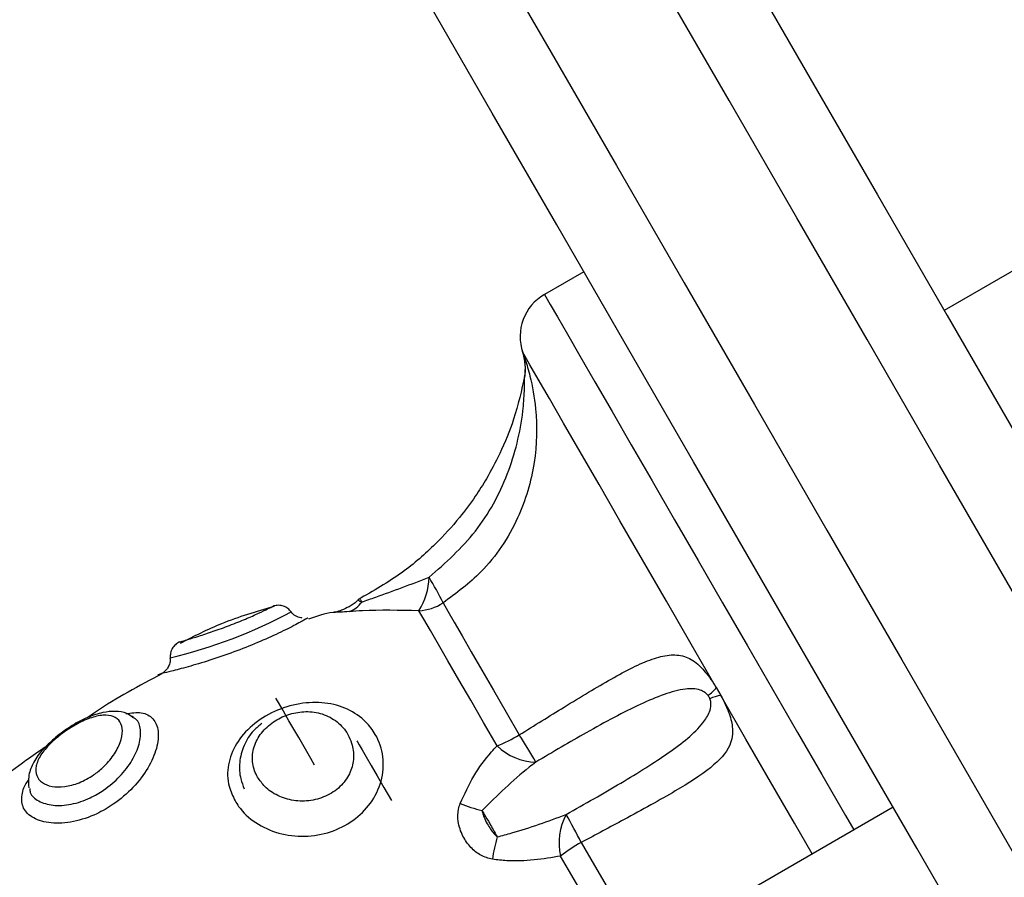
# Model space of a CAD drawing. Units: millimetres. Extents: x 2.5 to 23.1, y 2.2 to 19.6.
# Drawn here: x 11.1 to 11.1, y 8.5 to 8.5 of the extents above; entities that cross this region are included whole.
import ezdxf

# ---------------------------------------------------------------- set-up
doc = ezdxf.new("R2010")
doc.units = ezdxf.units.MM
doc.header["$LTSCALE"] = 100
doc.header["$PDSIZE"] = -1
doc.layers.add('DIASTASEIS', color=253, linetype='Continuous', lineweight=5)
doc.styles.get("Standard").update_dxf_attribs({"font": 'ARIALN.TTF'})
doc.dimstyles.get("Standard").update_dxf_attribs({"dimtxt": 0.18, "dimasz": 0.15, "dimexe": 0.18, "dimexo": 0.063, "dimgap": 0.09, "dimtad": 0, "dimtih": 1, "dimtoh": 1, "dimdsep": 46, "dimtxsty": 'Standard', "dimblk": 'OBLIQUE', "dimcen": 0.09, "dimadec": 0, "dimazin": 0, "dimtfac": 1, "dimtofl": 0, "dimtmove": 0, "dimatfit": 3, "dimfxl": 1, "dimarcsym": 0})

# ---------------------------------------------------------------- blocks, each defined once
blk = doc.blocks.new('_Oblique')
at = {"color": 0, "linetype": 'ByBlock', "lineweight": -2, "transparency": 16777216}
blk.add_line((-0.5, -0.5), (0.5, 0.5), dxfattribs=at)
blk = doc.blocks.new('*D42')
at = {"layer": 'Defpoints', "color": 0}
for p in [(4.598138798508444, 9.104173865121084), (14.91306089145655, 6.878689645793202), (14.91306089145655, 3.486301746527715)]:
    blk.add_point(p, dxfattribs=at)
at = {"layer": 'DIASTASEIS', "color": 0, "lineweight": -2}
for p, q in [((4.598138798508444, 9.041173865121083), (4.598138798508444, 3.306301746527715)), ((14.91306089145655, 6.815689645793202), (14.91306089145655, 3.306301746527715)), ((4.598138798508444, 3.486301746527715), (9.424085520289456, 3.486301746527715)), ((14.91306089145655, 3.486301746527715), (10.08711416967554, 3.486301746527715))]:
    blk.add_line(p, q, dxfattribs=at)
at = {"layer": 'DIASTASEIS', "color": 0, "linetype": 'ByBlock', "lineweight": -2, "xscale": 0.15, "yscale": 0.15, "zscale": 0.15, "rotation": 180}
blk.add_blockref('_Oblique', (4.598138798508444, 3.486301746527715), dxfattribs=at)
at = {"layer": 'DIASTASEIS', "color": 0, "linetype": 'ByBlock', "lineweight": -2, "xscale": 0.15, "yscale": 0.15, "zscale": 0.15}
blk.add_blockref('_Oblique', (14.91306089145655, 3.486301746527715), dxfattribs=at)
at = {"layer": 'DIASTASEIS', "color": 0, "insert": (9.755599844982498, 3.486301746527715), "char_height": 0.18, "attachment_point": 5}
blk.add_mtext('10.32', dxfattribs=at)
blk = doc.blocks.new('*D43')
at = {"layer": 'Defpoints', "color": 0}
for p in [(2.598139035530039, 9.100041749265074), (16.91306089145655, 6.874689640786528), (16.91306089145655, 2.427327907894323)]:
    blk.add_point(p, dxfattribs=at)
at = {"layer": 'DIASTASEIS', "color": 0, "lineweight": -2}
for p, q in [((2.598139035530039, 9.037041749265073), (2.598139035530039, 2.247327907894323)), ((16.91306089145655, 6.811689640786528), (16.91306089145655, 2.247327907894323)), ((2.598139035530039, 2.427327907894323), (9.424085638800253, 2.427327907894323)), ((16.91306089145655, 2.427327907894323), (10.08711428818634, 2.427327907894323))]:
    blk.add_line(p, q, dxfattribs=at)
at = {"layer": 'DIASTASEIS', "color": 0, "linetype": 'ByBlock', "lineweight": -2, "xscale": 0.15, "yscale": 0.15, "zscale": 0.15, "rotation": 180}
blk.add_blockref('_Oblique', (2.598139035530039, 2.427327907894323), dxfattribs=at)
at = {"layer": 'DIASTASEIS', "color": 0, "linetype": 'ByBlock', "lineweight": -2, "xscale": 0.15, "yscale": 0.15, "zscale": 0.15}
blk.add_blockref('_Oblique', (16.91306089145655, 2.427327907894323), dxfattribs=at)
at = {"layer": 'DIASTASEIS', "color": 0, "insert": (9.755599963493296, 2.427327907894323), "char_height": 0.18, "attachment_point": 5}
blk.add_mtext('14.32', dxfattribs=at)
blk = doc.blocks.new('*D44')
at = {"layer": 'Defpoints', "color": 0}
for p in [(6.795109241007594, 10.20952740148732), (11.36730190902017, 5.470112036976388), (17.85931037174305, 5.470112036976388)]:
    blk.add_point(p, dxfattribs=at)
at = {"layer": 'DIASTASEIS', "color": 0, "lineweight": -2}
for p, q in [((6.858109241007594, 10.20952740148732), (18.03931037174305, 10.20952740148732)), ((17.85931037174305, 10.20952740148732), (17.85931037174305, 8.019819719231855)), ((17.85931037174305, 5.470112036976388), (17.85931037174305, 7.659819719231855)), ((11.43030190902017, 5.470112036976388), (18.03931037174305, 5.470112036976388))]:
    blk.add_line(p, q, dxfattribs=at)
at = {"layer": 'DIASTASEIS', "color": 0, "linetype": 'ByBlock', "lineweight": -2, "xscale": 0.15, "yscale": 0.15, "zscale": 0.15}
for p, rotation in [((17.85931037174305, 10.20952740148732), 90), ((17.85931037174305, 5.470112036976388), 270)]:
    blk.add_blockref('_Oblique', p, dxfattribs=dict(at, rotation=rotation))
at = {"layer": 'DIASTASEIS', "color": 0, "insert": (17.85931037174305, 7.839819719231855), "char_height": 0.18, "attachment_point": 5}
blk.add_mtext('4.74', dxfattribs=at)
blk = doc.blocks.new('*D45')
at = {"layer": 'Defpoints', "color": 0}
for p in [(6.791732036072062, 11.70960174643096), (11.36555746519298, 3.970120582515847), (19.17215844950988, 3.970120582515846)]:
    blk.add_point(p, dxfattribs=at)
at = {"layer": 'DIASTASEIS', "color": 0, "lineweight": -2}
for p, q in [((6.854732036072062, 11.70960174643096), (19.35215844950988, 11.70960174643096)), ((19.17215844950988, 11.70960174643096), (19.17215844950988, 8.019861164473404)), ((19.17215844950988, 3.970120582515846), (19.17215844950988, 7.659861164473404)), ((11.42855746519298, 3.970120582515847), (19.35215844950988, 3.970120582515846))]:
    blk.add_line(p, q, dxfattribs=at)
at = {"layer": 'DIASTASEIS', "color": 0, "linetype": 'ByBlock', "lineweight": -2, "xscale": 0.15, "yscale": 0.15, "zscale": 0.15}
for p, rotation in [((19.17215844950988, 11.70960174643096), 90), ((19.17215844950988, 3.970120582515846), 270)]:
    blk.add_blockref('_Oblique', p, dxfattribs=dict(at, rotation=rotation))
at = {"layer": 'DIASTASEIS', "color": 0, "insert": (19.17215844950988, 7.839861164473404), "char_height": 0.18, "attachment_point": 5}
blk.add_mtext('7.74', dxfattribs=at)
blk = doc.blocks.new('KATOPSI S284')
at = {"color": 7, "linetype": 'Continuous', "lineweight": 25}
for p, q in [((24737.88034187697, -1876.565801484954), (24737.87003617429, -1876.571751459014)), ((24737.84787272357, -1876.569363339317), (24737.84545843743, -1876.57075713433)), ((24737.8442299261, -1876.575873716247), (24737.84422980689, -1876.575860245597)), ((24737.85601728105, -1876.594936116111), (24737.85629819774, -1876.595422728431)), ((24737.82010733031, -1876.596708519828), (24737.82014929198, -1876.596732480895)), ((24737.816076447, -1876.597501619231), (24737.81573836946, -1876.597729308975)), ((24737.81609528207, -1876.597552402389), (24737.81579600715, -1876.597764594924)), ((24737.86688732051, -1876.602297528159), (24737.85658161782, -1876.608247502219))]:
    blk.add_line(p, q, dxfattribs=at)
at = {"color": 8, "linetype": 'Continuous', "lineweight": 25}
blk.add_line((24737.82193439149, -1876.594066722762), (24737.82191180133, -1876.594071848762), dxfattribs=at)
at = {"color": 8, "linetype": 'Continuous', "lineweight": 25, "flags": 128}
for points in [[(24737.87435745143, -1876.58923624314), (24737.86975132369, -1876.581258161437), (24737.86528967761, -1876.573530419242), (24737.86097471856, -1876.566056592834), (24737.8568084731, -1876.5588403777), (24737.85279290818, -1876.551885230911)], [(24737.84200172566, -1876.549194438827), (24737.84586470269, -1876.555885298621), (24737.84988026761, -1876.562840445411), (24737.85404651307, -1876.570056660545), (24737.85836147212, -1876.577530367744), (24737.8628231182, -1876.585258109939), (24737.86742924594, -1876.593236191642), (24737.87217770957, -1876.601460798156), (24737.87706618451, -1876.609927876365)], [(24737.84545843743, -1876.57075713433), (24737.84554802322, -1876.570912344825), (24737.84581558847, -1876.571375711334), (24737.8462574973, -1876.572141154182), (24737.84686778926, -1876.573198302161), (24737.8476382389, -1876.574532611739), (24737.8485583558, -1876.576126320731), (24737.8496157422, -1876.577957852256), (24737.85079609298, -1876.580002291572), (24737.8520834341, -1876.582231982124), (24737.8534604206, -1876.58461688317), (24737.85490833663, -1876.587124808204), (24737.85640763187, -1876.589721663368), (24737.85793804072, -1876.59237240113), (24737.8594788804, -1876.595041258704), (24737.86100928926, -1876.597691996467), (24737.86250858449, -1876.60028885163), (24737.86395650052, -1876.602796776664), (24737.86447309398, -1876.603691442382)], [(24737.83132498406, -1876.599701745879), (24737.831087996, -1876.599291308296), (24737.83034693145, -1876.598007662666), (24737.82974844121, -1876.596971137893), (24737.82930891656, -1876.59620986737), (24737.82904033803, -1876.595744593513), (24737.82894997739, -1876.595588071716)], [(24737.86192237281, -1876.605164034736), (24737.86082821035, -1876.60326896466), (24737.85936300897, -1876.600731237304), (24737.85784464025, -1876.598101241958), (24737.85629819774, -1876.595422728431)]]:
    blk.add_lwpolyline(points, dxfattribs=at)
at = {"color": 7, "linetype": 'Continuous', "lineweight": 25, "flags": 128}
for points in [[(24737.85782818936, -1876.550606592071), (24737.86180125617, -1876.557488305938), (24737.86592798375, -1876.564635856521), (24737.87020622634, -1876.572046025169), (24737.87463389777, -1876.579714997184)], [(24737.87820654058, -1876.621903045547), (24737.87320332669, -1876.613237245452), (24737.86834054135, -1876.604814513099), (24737.86362044953, -1876.596639140022), (24737.85904543542, -1876.588715060127), (24737.85461776399, -1876.581045968902), (24737.8503395214, -1876.573635919463), (24737.84621279382, -1876.566488249671), (24737.84223972701, -1876.559606655013), (24737.83842210912, -1876.552994354141)], [(24737.85601728105, -1876.594936116111), (24737.85447083854, -1876.592257721793), (24737.85295246982, -1876.589627726447), (24737.85148726844, -1876.587089999091), (24737.85009967231, -1876.584686620605), (24737.84881268882, -1876.58245740689), (24737.84764759683, -1876.580439551246), (24737.84662388705, -1876.578666432273), (24737.84575848722, -1876.577167494666), (24737.84506582164, -1876.575967653167), (24737.84455727481, -1876.575086934936), (24737.8442414298, -1876.574539764297), (24737.8441234126, -1876.574335439574)], [(24737.8425410881, -1876.598526461494), (24737.84170817279, -1876.597083909881), (24737.84091948413, -1876.595717771423), (24737.84018741988, -1876.59444974221), (24737.83952354335, -1876.593299968612), (24737.83893840455, -1876.592286570442), (24737.83844130181, -1876.591425521743), (24737.83804010295, -1876.590730531585), (24737.83774112605, -1876.590212686431)], [(24737.83921806954, -1876.589728696716), (24737.83950995349, -1876.590234263313), (24737.83990173482, -1876.590912802589), (24737.84038709544, -1876.591753466499), (24737.84095834636, -1876.592743022811), (24737.84160654687, -1876.593865616691), (24737.84232132577, -1876.595103724372), (24737.84309135818, -1876.596437437904), (24737.84390454434, -1876.59784589566)], [(24737.83392303132, -1876.598201735389), (24737.83395939015, -1876.598264677894), (24737.83406787061, -1876.598452551734), (24737.83424656533, -1876.59876201905), (24737.83449243449, -1876.599187953841), (24737.83480130576, -1876.599722965133), (24737.83516781472, -1876.6003577546), (24737.8355858221, -1876.601081712615), (24737.83604805612, -1876.601882322204)], [(24737.84772192382, -1876.604457838905), (24737.84853510999, -1876.605866296661), (24737.84930514239, -1876.607200129401), (24737.85001992129, -1876.608438117873), (24737.85066812181, -1876.609560711753), (24737.85123937272, -1876.610550268066), (24737.85172473334, -1876.611390931976), (24737.85211651467, -1876.612069471252), (24737.85240839862, -1876.612575037849)], [(24737.85125081681, -1876.613612158668), (24737.85095178031, -1876.613094313514), (24737.85055058145, -1876.612399323356), (24737.85005347871, -1876.611538274658), (24737.84946833991, -1876.610524876487), (24737.84880452298, -1876.609375102889), (24737.84807239913, -1876.608107073676), (24737.84728371047, -1876.606740935218), (24737.84645085477, -1876.605298383605)]]:
    blk.add_lwpolyline(points, dxfattribs=at)
at = {"color": 7, "linetype": 'Continuous', "lineweight": 25}
for centre, radius, start, end in [((24737.84695845081, -1876.57335522953), 0.003000000000000719, 119.9999999157065, 199.0673652762488), ((24737.84128208171, -1876.575299151822), 0.00300000000000116, 349.221624035232, 20.04938795056511), ((24737.84131873598, -1876.575302467206), 0.002966707495213303, 348.898175959007, 19.02373938904193), ((24737.83435050202, -1876.588070750776), 0.00401051363970412, 327.718450263078, 358.7892673302355), ((24737.82523473325, -1876.596333981838), 0.0154649114277384, 25.28456647827122, 31.92722680211296), ((24737.83433509897, -1876.589915450661), 0.0004999999999995129, 117.4499783207848, 132.9903001208516), ((24737.83294191902, -1876.588812437094), 0.00153943313787087, 289.8014441042794, 325.9898697287007), ((24737.83754429865, -1876.587116531785), 0.00310240465104612, 273.6374874606797, 302.650125375557), ((24737.85418032969, -1876.593521913543), 0.00231826642149316, 305.1173646663235, 322.4086240938851), ((24737.8566065028, -1876.597725570341), 0.002323388231023368, 97.62543010740077, 114.8765540750058), ((24737.83880230059, -1876.589330048342), 0.00992736354080746, 292.1241244202282, 300.9278036559935), ((24737.81687736018, -1876.615407806096), 0.03223180699751298, 29.53518881501358, 33.01528374583424), ((24737.84503330964, -1876.595899741443), 0.003620887523341262, 226.5050814236751, 268.2185087283341), ((24737.84348540329, -1876.594396012998), 0.008309761468122021, 247.283062106561, 257.0255146513791), ((24737.84997107459, -1876.604453358302), 0.003620223110167849, 151.777105261512, 193.4983886861881), ((24737.81903938734, -1876.619060556997), 0.03218582412095879, 26.98134040335891, 30.46627202495442), ((24737.85050825102, -1876.606547901028), 0.008318187096226793, 162.9771625283979, 172.709605794638), ((24737.85254489011, -1876.613132439003), 0.009925204819911113, 119.0734974710403, 127.8789987081891)]:
    blk.add_arc(centre, radius, start, end, dxfattribs=at)
at = {"color": 8, "linetype": 'Continuous', "lineweight": 25}
blk.add_arc((24737.81523767866, -1876.562994867523), 0.03096413745893302, 283.459872552766, 298.2323983639125, dxfattribs=at)
at = {"color": 7, "linetype": 'Continuous', "lineweight": 25}
for points, knots in [([(24737.8441234126, -1876.574335439574), (24737.84412426415, -1876.574337756858), (24737.84412957117, -1876.574352198672), (24737.84416078659, -1876.574439548475), (24737.84430028843, -1876.574834714786), (24737.84463854376, -1876.575967389157), (24737.84503096656, -1876.578121507422), (24737.84497023699, -1876.581183138002), (24737.84390688879, -1876.584704986905), (24737.84192489489, -1876.587731071727), (24737.84003093014, -1876.589128809236), (24737.83921806954, -1876.589728696716)], [0, 0, 0, 0, 0.002593791941660827, 0.01616507886222525, 0.06349726439660987, 0.1377669488616934, 0.2565623540419121, 0.4359064426022636, 0.625039720304212, 0.8390728047314199, 1, 1, 1, 1]), ([(24737.84424905919, -1876.575753434074), (24737.84404481697, -1876.576656944994), (24737.84367291156, -1876.578302151323), (24737.84280653466, -1876.58040494389), (24737.84198136194, -1876.581969380173), (24737.84114972638, -1876.583279781195), (24737.84013611716, -1876.584643060496), (24737.83866913705, -1876.586249333579), (24737.83663022338, -1876.588019973124), (24737.83492667185, -1876.588995493082), (24737.83400766992, -1876.589521749389)], [0, 0, 0, 0, 0.1561760719730142, 0.2843815788472549, 0.3826543734269219, 0.4546491844199161, 0.5463133901626818, 0.6691933690671334, 0.8215422714690335, 1, 1, 1, 1]), ([(24737.83836012029, -1876.588155491721), (24737.8393710175, -1876.587260342699), (24737.84139209951, -1876.585470675502), (24737.84300190533, -1876.582455757324), (24737.84381651133, -1876.579904140828), (24737.84412546764, -1876.578168641986), (24737.84422003752, -1876.576886133112), (24737.84423231714, -1876.576213163411), (24737.84423077536, -1876.575941757117), (24737.8442301059, -1876.575888121578), (24737.8442299261, -1876.575873716247)], [0, 0, 0, 0, 0.2780634241645372, 0.5559308857036275, 0.6938269152600486, 0.8347591328608155, 0.924261919863446, 0.9691322948301013, 0.9917096101295338, 1, 1, 1, 1]), ([(24737.83421801471, -1876.589673502815), (24737.83450493443, -1876.589574227177), (24737.83587520318, -1876.589100107433), (24737.83726295162, -1876.588572569118), (24737.83836012029, -1876.588155491721)], [0, 0, 0, 0, 0.2093893757969202, 1, 1, 1, 1]), ([(24737.83398639106, -1876.589543564689), (24737.83396372158, -1876.589569183883), (24737.83381087842, -1876.589741914701), (24737.833467842, -1876.589958217922), (24737.8330196073, -1876.590173441891), (24737.83270354355, -1876.590273764647), (24737.83254361937, -1876.590300037133), (24737.83251731538, -1876.590304358375)], [0, 0, 0, 0, 0.06109377679245639, 0.4119090496270348, 0.7103170219524035, 0.9523535644037371, 0.9999999999999999, 0.9999999999999999, 0.9999999999999999, 0.9999999999999999]), ([(24737.82881467485, -1876.589947326553), (24737.82773093615, -1876.590265599584), (24737.82574290018, -1876.590849447182), (24737.8238985479, -1876.591791281955), (24737.82305960797, -1876.59221969403)], [0, 0, 0, 0, 0.5451303265449251, 1, 1, 1, 1]), ([(24737.8298920884, -1876.590284688842), (24737.82982451031, -1876.590207665002), (24737.82968936381, -1876.59005362836), (24737.82941095769, -1876.589915094923), (24737.82910575467, -1876.589855516876), (24737.8289047873, -1876.589895504075), (24737.82880430364, -1876.589915497672)], [0, 0, 0, 0, 0.2500268396677938, 0.5000178468813598, 0.7500089545267042, 0.9999999999999999, 0.9999999999999999, 0.9999999999999999, 0.9999999999999999]), ([(24737.83774112605, -1876.590212686431), (24737.83653786837, -1876.590187912743), (24737.83503063915, -1876.590156880632), (24737.83372644434, -1876.590243398442), (24737.83346341991, -1876.590260846984)], [0, 0, 0, 0, 0.7983242775277147, 1, 1, 1, 1]), ([(24737.83091597699, -1876.590648754012), (24737.83086718517, -1876.590677050907), (24737.83076947835, -1876.590733716126), (24737.82999554437, -1876.591158154625), (24737.82885802786, -1876.591719455082), (24737.82746974348, -1876.592325586495), (24737.82597464709, -1876.592896443258), (24737.82449303932, -1876.593387355972), (24737.82320883391, -1876.593754873712), (24737.82225045125, -1876.593994333108), (24737.82203933463, -1876.594042686808), (24737.82193439149, -1876.594066722762)], [0, 0, 0, 0, 0.1152791274290059, 0.230849254660042, 0.3419363232785612, 0.4492708991057807, 0.5569580599854859, 0.6672908935045847, 0.779236786980989, 0.890261667092613, 0.9999999999999999, 0.9999999999999999, 0.9999999999999999, 0.9999999999999999]), ([(24737.83056246184, -1876.590657337081), (24737.83053170599, -1876.590656654897), (24737.830386232, -1876.590653428194), (24737.83014842728, -1876.590527168344), (24737.8299438644, -1876.590387379238), (24737.82988941934, -1876.590279567609), (24737.82988833331, -1876.590277417075)], [0, 0, 0, 0, 0.1152444913211074, 0.5451018729636169, 0.9909260828934249, 1, 1, 1, 1]), ([(24737.8325188055, -1876.590311630142), (24737.83250095513, -1876.590313451167), (24737.83195835009, -1876.590368805655), (24737.83143987067, -1876.590553299359), (24737.83093844794, -1876.590731723678)], [0, 0, 0, 0, 0.03289751987705752, 0.9999999999999999, 0.9999999999999999, 0.9999999999999999, 0.9999999999999999]), ([(24737.82301532172, -1876.592126591575), (24737.82292712862, -1876.592178131309), (24737.82275074777, -1876.592281207647), (24737.82256231747, -1876.592527334114), (24737.82244549346, -1876.592814415731), (24737.82244585633, -1876.593018674269), (24737.82244603776, -1876.59312079705)], [0, 0, 0, 0, 0.2500257274925852, 0.500036269125006, 0.7500340156174263, 0.9999999999999999, 0.9999999999999999, 0.9999999999999999, 0.9999999999999999]), ([(24737.82242940806, -1876.593121273887), (24737.82243631791, -1876.593196774505), (24737.82245219956, -1876.593370305607), (24737.82236125442, -1876.593614427503), (24737.82224726186, -1876.593804341109), (24737.82215680284, -1876.593886387201), (24737.82212673568, -1876.593913658035)], [0, 0, 0, 0, 0.2550982803668221, 0.5863195196297792, 0.8624990966271434, 0.9999999999999999, 0.9999999999999999, 0.9999999999999999, 0.9999999999999999]), ([(24737.84390454434, -1876.59784589566), (24737.84483637132, -1876.597265415738), (24737.84683448561, -1876.596020694067), (24737.84967142043, -1876.594306877528), (24737.85174315635, -1876.593241046231), (24737.85312859526, -1876.592883126839), (24737.85403739638, -1876.592946239861), (24737.85479477953, -1876.593366998626), (24737.85540377006, -1876.594023578326), (24737.85579061887, -1876.594575309327), (24737.85596203717, -1876.594846262807), (24737.85600852408, -1876.594921873047), (24737.85601728105, -1876.594936116111)], [0, 0, 0, 0, 0.175695771395275, 0.3767440112364128, 0.5841277800192491, 0.6862092964798943, 0.788064720132955, 0.8801512180038856, 0.9475380297264309, 0.9856455398183196, 0.997295981451677, 1, 1, 1, 1]), ([(24737.8219241991, -1876.594093306434), (24737.82053687132, -1876.594827084748), (24737.81895754812, -1876.595662412295), (24737.81750077181, -1876.59669036503), (24737.81732367419, -1876.596815331352)], [0, 0, 0, 0, 0.8784318408035402, 0.9999999999999999, 0.9999999999999999, 0.9999999999999999, 0.9999999999999999]), ([(24737.82212673568, -1876.593913658035), (24737.82210705109, -1876.593933764628), (24737.82204807869, -1876.593994001303), (24737.82193875431, -1876.594060656561), (24737.82182263746, -1876.594115375795), (24737.82174587986, -1876.594141271737), (24737.82170282326, -1876.594153119612), (24737.82169221537, -1876.594155747507), (24737.82169019126, -1876.594156248939)], [0, 0, 0, 0, 0.1656807352132545, 0.4963573952780941, 0.7487151682840038, 0.9178036115506418, 0.9843159896293923, 1, 1, 1, 1]), ([(24737.85551391982, -1876.595418198478), (24737.8554968633, -1876.595397708943), (24737.85543474209, -1876.595323084454), (24737.85527000609, -1876.59519083126), (24737.85481231535, -1876.594988903412), (24737.85400408606, -1876.595002690475), (24737.85281114214, -1876.595324002217), (24737.85086741169, -1876.596157185717), (24737.84824523509, -1876.597555710214), (24737.84596938045, -1876.598899641119), (24737.84492074393, -1876.599518878829)], [0, 0, 0, 0, 0.005759544910358237, 0.02097671298397525, 0.05076986122125398, 0.1518786587627409, 0.2961711227051819, 0.444486418139169, 0.7440382109625298, 1, 1, 1, 1]), ([(24737.84678124332, -1876.602741344344), (24737.84793334529, -1876.602090883815), (24737.85023677295, -1876.600790401028), (24737.85270002056, -1876.59923889776), (24737.85430224329, -1876.598056828632), (24737.85514054639, -1876.597238722764), (24737.85558029729, -1876.596562642678), (24737.85570446098, -1876.596083481557), (24737.85568896873, -1876.595787895957), (24737.8556417998, -1876.595653766662), (24737.8556291356, -1876.595617754829)], [0, 0, 0, 0, 0.2780586254197478, 0.555929898241567, 0.695438840261369, 0.834768348425453, 0.9242686573528055, 0.9691379487410849, 0.9917139724907041, 0.9999999999999999, 0.9999999999999999, 0.9999999999999999, 0.9999999999999999]), ([(24737.85629819774, -1876.595422728431), (24737.85630584384, -1876.595436838212), (24737.85635345167, -1876.595524691521), (24737.8565328078, -1876.595868227752), (24737.85684480707, -1876.596562752662), (24737.85709664429, -1876.597545277139), (24737.85690009634, -1876.598679578453), (24737.85576901274, -1876.599887097286), (24737.85350468464, -1876.601328858661), (24737.85067336102, -1876.602883945119), (24737.8486082428, -1876.60398519733), (24737.84772192382, -1876.604457838905)], [0, 0, 0, 0, 0.002596627454816793, 0.01616767260405841, 0.06350255345890032, 0.1377685503245873, 0.2565644044542639, 0.4359055514483581, 0.6250420823176789, 0.8390734665291598, 1, 1, 1, 1]), ([(24737.8556291356, -1876.595617754829), (24737.85560999015, -1876.595575431862), (24737.85557799273, -1876.595504698287), (24737.85553228046, -1876.595442985733), (24737.85551391982, -1876.595418198478)], [0, 0, 0, 0, 0.598343395722774, 1, 1, 1, 1]), ([(24737.8264323368, -1876.601901634109), (24737.82629325197, -1876.601607516481), (24737.82595858977, -1876.600899818495), (24737.82594081517, -1876.599666232935), (24737.82644278055, -1876.598359486447), (24737.8274412323, -1876.597215161415), (24737.82880946903, -1876.596350463873), (24737.83038177688, -1876.595862016767), (24737.83196356219, -1876.595812029247), (24737.83338867675, -1876.596203871073), (24737.83442360462, -1876.596923487927), (24737.83519073408, -1876.597923732264), (24737.83561412129, -1876.59917625734), (24737.83550717738, -1876.600691018986), (24737.83483623774, -1876.602077580686), (24737.83372865647, -1876.603165185212), (24737.83231404299, -1876.603877866409), (24737.83071350469, -1876.604157508444), (24737.82909141108, -1876.603958848016), (24737.82765557074, -1876.603301500138), (24737.82681901015, -1876.602521506225), (24737.82650318524, -1876.60201521053), (24737.8264323368, -1876.601901634109)], [0, 0, 0, 0, 0.03785250321048322, 0.09107968294833868, 0.1447449557450954, 0.1991480886397954, 0.2539599625826909, 0.3082514206911887, 0.3608106262502715, 0.4118022101814991, 0.4632881845623635, 0.5000865997206387, 0.5560528688239534, 0.6120376462319177, 0.6658520471211231, 0.7178442755799742, 0.7700102156184291, 0.8234567445782432, 0.8776873401786506, 0.9314699107932723, 0.9846267658823659, 1, 1, 1, 1]), ([(24737.81971393966, -1876.596535785568), (24737.82004959601, -1876.596492688398), (24737.82074948043, -1876.596402825544), (24737.82143953441, -1876.59679367596), (24737.8217731658, -1876.597564314933), (24737.82166688516, -1876.598649054733), (24737.821128557, -1876.599884674631), (24737.82020369905, -1876.601106268867), (24737.81908233352, -1876.602066847414), (24737.81781658855, -1876.60279405228), (24737.81647047075, -1876.603244202325), (24737.8150770903, -1876.60332585014), (24737.81398071944, -1876.603007761545), (24737.81334332797, -1876.602383928338), (24737.81328658853, -1876.60156231426), (24737.81346970649, -1876.600943544373), (24737.81374338048, -1876.600611712895), (24737.81374852799, -1876.600605471504)], [0, 0, 0, 0, 0.06743230251100657, 0.1406045731655876, 0.213261484119095, 0.2859465211931273, 0.3586956406821821, 0.431041091557763, 0.5038561301457052, 0.5574660751130309, 0.630185112686369, 0.7049976224496387, 0.7807806089698159, 0.8554522874751274, 0.9279747837740926, 0.9986452834023003, 1, 1, 1, 1]), ([(24737.82012723826, -1876.596752269637), (24737.82001174907, -1876.596670944931), (24737.81970309094, -1876.596453595329), (24737.81906463879, -1876.596373947272), (24737.81827346255, -1876.596447313763), (24737.8173772891, -1876.596750050245), (24737.81661000379, -1876.59713263127), (24737.8161885122, -1876.597424119121), (24737.816076447, -1876.597501619231)], [0, 0, 0, 0, 0.1055386840330492, 0.2820642317049952, 0.4740818802040855, 0.6928507159877973, 0.918335864054389, 1, 1, 1, 1]), ([(24737.82781909846, -1876.600447042358), (24737.82795623592, -1876.600644897995), (24737.82826927832, -1876.601096541214), (24737.82903878839, -1876.601617657711), (24737.83003167749, -1876.601926434343), (24737.83111207611, -1876.601926727536), (24737.83215277164, -1876.601601703578), (24737.83301120921, -1876.600978477627), (24737.83356181321, -1876.600150505124), (24737.83376776703, -1876.599238109377), (24737.83366250434, -1876.598440640596), (24737.83332877095, -1876.597677553424), (24737.83275294847, -1876.597003749386), (24737.83183821347, -1876.596512835797), (24737.83080430299, -1876.596363881245), (24737.82978756436, -1876.596525827964), (24737.82885615202, -1876.596950495565), (24737.82808476691, -1876.597612558126), (24737.82758452476, -1876.598457410696), (24737.82744214183, -1876.599381837337), (24737.82760550536, -1876.600053242007), (24737.82778588331, -1876.60038580377), (24737.82781909846, -1876.600447042358)], [0, 0, 0, 0, 0.04148786183197484, 0.09470395559551435, 0.1477070338391197, 0.2013766049341598, 0.2559594920332857, 0.3103412127115298, 0.362711312196189, 0.4132206782051287, 0.4651876272083527, 0.5000870307992057, 0.5586019858176254, 0.6162854653697983, 0.6693865120995649, 0.7192630937652394, 0.7698987452401029, 0.8232248894855323, 0.8784269637035153, 0.9334923686166735, 0.9877531519202806, 1, 1, 1, 1]), ([(24737.8280890479, -1876.59713433541), (24737.82791492978, -1876.597274734806), (24737.82744236546, -1876.597655785019), (24737.82694374041, -1876.598486514393), (24737.82666096544, -1876.599517551683), (24737.82671438584, -1876.600445508792), (24737.82691958657, -1876.600965676862), (24737.82699893855, -1876.601166828048)], [0, 0, 0, 0, 0.1419054238650158, 0.3851376395176113, 0.6242451794575027, 0.8546940265560905, 1, 1, 1, 1]), ([(24737.81573836946, -1876.597729308975), (24737.81558773552, -1876.597842897539), (24737.81529840277, -1876.598061074753), (24737.81506396952, -1876.598306278032), (24737.81495158815, -1876.598423822295)], [0, 0, 0, 0, 0.5206252395703042, 1, 1, 1, 1]), ([(24737.81476413154, -1876.598601444137), (24737.8143667411, -1876.59887456664), (24737.81276100694, -1876.599978171792), (24737.81125581727, -1876.601217335191), (24737.81012313508, -1876.60214982785)], [0, 0, 0, 0, 0.2474820842688595, 1, 1, 1, 1]), ([(24737.81495158815, -1876.598423822295), (24737.81481598408, -1876.598551776574), (24737.81441044686, -1876.598934436364), (24737.8139871674, -1876.599592420498), (24737.81369001636, -1876.600370387989), (24737.81373706207, -1876.600872898455), (24737.81375907802, -1876.601108057868)], [0, 0, 0, 0, 0.1595344650186022, 0.4771034289418309, 0.7553005178319377, 0.9999999999999999, 0.9999999999999999, 0.9999999999999999, 0.9999999999999999]), ([(24737.84027635001, -1876.602061136138), (24737.8405407896, -1876.601489776702), (24737.841077317, -1876.600330532737), (24737.84189555737, -1876.599201390313), (24737.84242662613, -1876.598646136168), (24737.8425410881, -1876.598526461494)], [0, 0, 0, 0, 0.4325976165083857, 0.8777069996509261, 1, 1, 1, 1]), ([(24737.84492074393, -1876.599518878829), (24737.84478587682, -1876.599623243723), (24737.84361145119, -1876.600532055364), (24737.84255492115, -1876.601572586991), (24737.8416197195, -1876.602493627441)], [0, 0, 0, 0, 0.1148366606570218, 1, 1, 1, 1]), ([(24737.84225731038, -1876.605492337119), (24737.84201093309, -1876.605427119534), (24737.84152530721, -1876.605298571372), (24737.8408946434, -1876.604773672821), (24737.84038860357, -1876.604059870042), (24737.84012047558, -1876.603224324532), (24737.84012042304, -1876.602522356741), (24737.84023739402, -1876.602176365129), (24737.84027635001, -1876.602061136138)], [0, 0, 0, 0, 0.1756874107622755, 0.3462914768056157, 0.5344771379031114, 0.7447706592986394, 0.914998461008759, 1, 1, 1, 1]), ([(24737.8416197195, -1876.602493627441), (24737.84166496926, -1876.602571008304), (24737.84181267544, -1876.602823598159), (24737.84204777115, -1876.603228982297), (24737.84232234017, -1876.603705899993), (24737.84247057659, -1876.603965664797), (24737.84255449914, -1876.604112728011)], [0, 0, 0, 0, 0.1530889817765675, 0.4997194656702954, 0.7167712379532142, 1, 1, 1, 1]), ([(24737.8416197195, -1876.602493627441), (24737.84162683769, -1876.602534727731), (24737.84165050126, -1876.602671360744), (24737.8417499423, -1876.602944797373), (24737.8419215214, -1876.603296200765), (24737.84213272481, -1876.603636735085), (24737.84233837825, -1876.603916956859), (24737.84248556887, -1876.604050288151), (24737.84255449914, -1876.604112728011)], [0, 0, 0, 0, 0.07051383769392577, 0.2344148411998178, 0.461655984621028, 0.6690318988821077, 0.8450056094162842, 1, 1, 1, 1]), ([(24737.84255449914, -1876.604112728011), (24737.84285433802, -1876.604035811556), (24737.84428628452, -1876.603668480115), (24737.84567964338, -1876.603150702892), (24737.84678124332, -1876.602741344344)], [0, 0, 0, 0, 0.2093925178674169, 1, 1, 1, 1]), ([(24737.84645085477, -1876.605298383605), (24737.84536398867, -1876.605475144597), (24737.8440025617, -1876.605696558423), (24737.84255020848, -1876.605526610711), (24737.84225731038, -1876.605492337119)], [0, 0, 0, 0, 0.7983286105665028, 1, 1, 1, 1])]:
    blk.add_open_spline(points, degree=3, knots=knots, dxfattribs=at)
at = {"color": 8, "linetype": 'Continuous', "lineweight": 25}
for points, knots in [([(24737.83399807357, -1876.589554293525), (24737.83400061235, -1876.589555844915), (24737.83400577788, -1876.589559001443), (24737.83407656217, -1876.589606407583), (24737.83417290624, -1876.589652106499), (24737.83421801471, -1876.589673502815)], [0, 0, 0, 0, 0.3394942067985609, 0.6907499757377984, 1, 1, 1, 1]), ([(24737.83410464667, -1876.589471681487), (24737.83410833988, -1876.589478250087), (24737.83411685215, -1876.589493389718), (24737.83418144604, -1876.589608394765), (24737.83421801471, -1876.589673502815)], [0, 0, 0, 0, 0.433867896501589, 1, 1, 1, 1]), ([(24737.82301532172, -1876.592126591575), (24737.82303507328, -1876.592121157282), (24737.823080161, -1876.592108752187), (24737.82348273881, -1876.591994222339), (24737.82417601283, -1876.591784294261), (24737.82508351973, -1876.591484971645), (24737.8260989993, -1876.591116182412), (24737.82708802851, -1876.590719153478), (24737.8279073052, -1876.59035653912), (24737.82848078105, -1876.590080712959), (24737.82875519011, -1876.589940781249), (24737.8288043042, -1876.58991549738), (24737.82880430364, -1876.589915497672), (24737.82880430364, -1876.589915497672)], [0, 0, 0, 0, 0.08295587274078385, 0.1893669362174218, 0.2953515306756815, 0.4026801240032981, 0.5118224704892544, 0.6205730107519931, 0.7252938627806167, 0.8262916600687429, 0.9302067822622849, 0.999993971679092, 1, 1, 1, 1]), ([(24737.83346341991, -1876.590260846984), (24737.83326370034, -1876.590273911559), (24737.83287000779, -1876.590299664799), (24737.83254935992, -1876.590309566063), (24737.83252853998, -1876.590310157929), (24737.83251868629, -1876.590310438049)], [0, 0, 0, 0, 0.3516273763206491, 0.6931372992129876, 1, 1, 1, 1]), ([(24737.81381200694, -1876.60113118447), (24737.81381735266, -1876.601217702437), (24737.81383768664, -1876.601546798168), (24737.81431803342, -1876.601943955797), (24737.81519522425, -1876.602224107865), (24737.81633637421, -1876.602162237845), (24737.81743398177, -1876.601796829332), (24737.81846889429, -1876.60120195038), (24737.81939059342, -1876.600411642196), (24737.82014974533, -1876.599406286466), (24737.82059540892, -1876.598380421192), (24737.82066094695, -1876.597499494173), (24737.8204896341, -1876.596933989876), (24737.82020331977, -1876.596805348621), (24737.82012843036, -1876.596771700752)], [0, 0, 0, 0, 0.03550733730800573, 0.1350622728060149, 0.2347053365146285, 0.3311570014955632, 0.4238259532041685, 0.492137412537325, 0.5854122993656806, 0.6789712684845085, 0.7739831545998146, 0.8697363039715551, 0.9659277595025398, 1, 1, 1, 1]), ([(24737.81579600715, -1876.597764594924), (24737.8155398391, -1876.597969694037), (24737.81528120381, -1876.598176768529), (24737.81483905672, -1876.5986190102), (24737.8144423369, -1876.599099626628), (24737.81414683309, -1876.599778932638), (24737.81418437972, -1876.600367290683), (24737.81453679645, -1876.600803334847), (24737.81514304769, -1876.601046551326), (24737.81594010873, -1876.601063818746), (24737.81684638961, -1876.600825643644), (24737.81766565522, -1876.600384393775), (24737.81839699041, -1876.599797909724), (24737.81899822105, -1876.599102639581), (24737.81941538544, -1876.598302123362), (24737.81955112719, -1876.597573691605), (24737.81940107445, -1876.597007771511), (24737.81898452834, -1876.596668940079), (24737.81833804202, -1876.596594134721), (24737.8175281987, -1876.596783564764), (24737.81674475338, -1876.597138552934), (24737.81627446152, -1876.597438227494), (24737.81609528207, -1876.597552402389)], [0, 0, 0, 0, 0.05114491133747267, 0.05163750548069233, 0.1054232541291347, 0.1622878577491537, 0.2203573833532055, 0.2767610587774649, 0.3307621712567279, 0.3833649487723848, 0.4363286134704176, 0.4890860658490671, 0.5271249608294847, 0.5813730666041785, 0.6360329204264216, 0.6911651950953481, 0.7465925208647629, 0.8022319943980073, 0.8579249856212192, 0.9130311411479851, 0.9668651876662652, 1, 1, 1, 1]), ([(24737.82004563951, -1876.596694691551), (24737.82008646236, -1876.596697277424), (24737.82013458153, -1876.596700325473), (24737.82015630904, -1876.596732180648), (24737.82015960359, -1876.596737010848)], [0, 0, 0, 0, 0.8483699916615862, 1, 1, 1, 1])]:
    blk.add_open_spline(points, degree=3, knots=knots, dxfattribs=at)
blk = doc.blocks.new('KATOPSH_S284')
blk.add_blockref('KATOPSI S284', (-24726.72503376166, 1885.062684131302))

msp = doc.modelspace()

# ---------------------------------------------------------------- block references
msp.add_blockref('KATOPSH_S284', (0, 0))

# ---------------------------------------------------------------- dimensions: what is measured, and where the dimension line sits
at = {"layer": 'DIASTASEIS'}
for base, p1, p2, picture, middle in [((19.17215844950988, 3.970120582515846), (6.791732036072062, 11.70960174643096), (11.36555746519298, 3.970120582515847), '*D45', (19.17215844950988, 7.839861164473404)), ((17.85931037174305, 5.470112036976388), (6.795109241007594, 10.20952740148732), (11.36730190902017, 5.470112036976388), '*D44', (17.85931037174305, 7.839819719231855))]:
    dim = msp.add_linear_dim(base=base, p1=p1, p2=p2, angle=90, dimstyle='standard', override={"dimtxsty": 'Standard'}, dxfattribs=at)
    dim.commit()
    dim.dimension.update_dxf_attribs({"geometry": picture, "text_midpoint": middle})
for base, p1, p2, text, picture, middle in [((14.91306089145655, 3.486301746527715), (4.598138798508444, 9.104173865121084), (14.91306089145655, 6.878689645793202), '10.32', '*D42', (9.755599844982498, 3.486301746527715)), ((16.91306089145655, 2.427327907894323), (2.598139035530039, 9.100041749265074), (16.91306089145655, 6.874689640786528), '14.32', '*D43', (9.755599963493296, 2.427327907894323))]:
    dim = msp.add_linear_dim(base=base, p1=p1, p2=p2, text=text, dimstyle='standard', override={"dimtxsty": 'Standard'}, dxfattribs=at)
    dim.commit()
    dim.dimension.update_dxf_attribs({"geometry": picture, "text_midpoint": middle})

doc.saveas('drawing.dxf')
